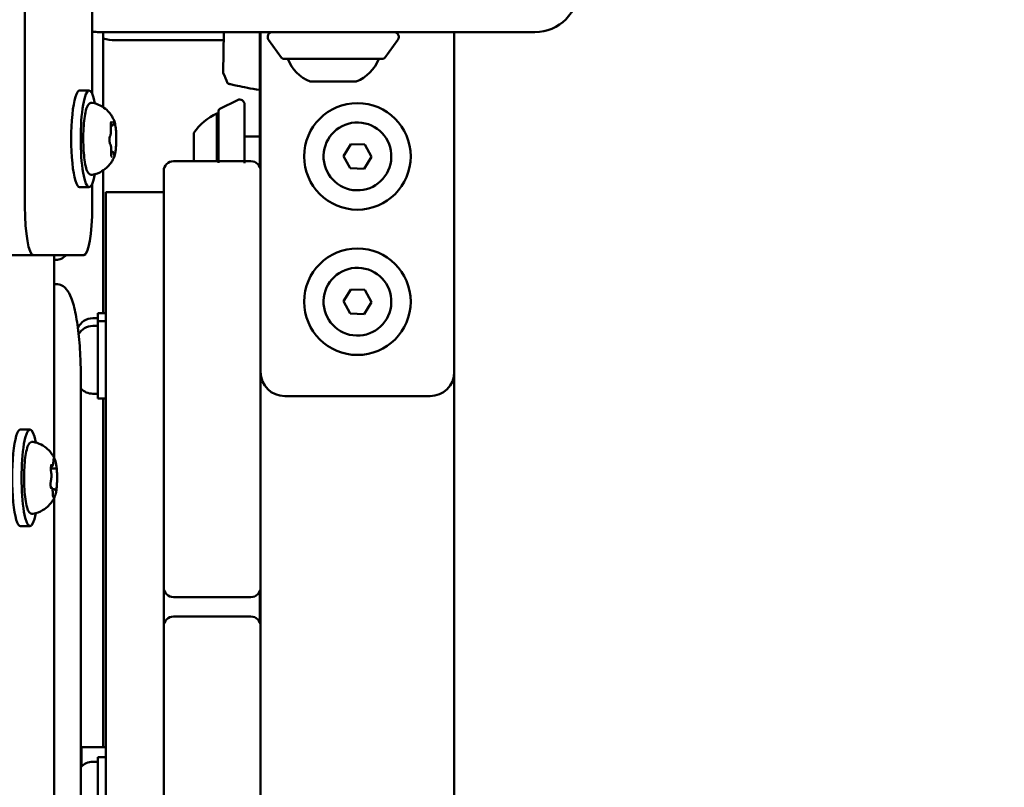
# Model space of a CAD drawing. Units: millimetres. Extents: x 24167 to 34922, y 14624 to 24090.
# Drawn here: x 26936 to 27139, y 19071 to 19230 of the extents above; entities that cross this region are included whole.
import ezdxf

# ---------------------------------------------------------------- set-up
doc = ezdxf.new("R2010")
doc.units = ezdxf.units.MM
doc.layers.add('MD_Visible', color=7, linetype='Continuous', lineweight=50)
doc.styles.get("Standard").update_dxf_attribs({"font": 'GOTHIC.TTF'})
doc.dimstyles.new('ISO-25', dxfattribs={"dimtxt": 160, "dimasz": 80, "dimexe": 1.25, "dimexo": 0.625, "dimgap": 20, "dimtad": 1, "dimdec": 0, "dimlfac": 0.1, "dimrnd": 5, "dimtxsty": 'Standard', "dimcen": 0, "dimse1": 1, "dimse2": 1, "dimclrd": 256, "dimclre": 8, "dimclrt": 256, "dimadec": 0, "dimazin": 0, "dimtfac": 1, "dimtdec": 0, "dimtmove": 0, "dimatfit": 3, "dimfxl": 1, "dimlwd": 5, "dimlwe": 5, "dimarcsym": 0})

# ---------------------------------------------------------------- blocks, each defined once
blk = doc.blocks.new('CustomObjectsInViewport8_0')
at = {"layer": 'MD_Visible'}
for p, q in [((2794.82, 3807.43), (2794.82, 3684.51)), ((2808.71, 3707.82), (2808.71, 3732.15)), ((2900.17, 3720.54), (2810.17, 3720.54)), ((2810.99, 3705.02), (2810.99, 3720.54)), ((2835.76, 3712.22), (2835.91, 3720.54)), ((2843.32, 3720.54), (2843.32, 3692.68)), ((2843.49, 3720.54), (2843.49, 3716.83)), ((2883.49, 3716.83), (2883.49, 3720.54)), ((2813.49, 3718.88), (2835.88, 3718.88)), ((2847.84, 3715.24), (2845.14, 3718.95)), ((2869.14, 3715.24), (2871.83, 3718.95)), ((2843.49, 3691.88), (2843.49, 3716.83)), ((2883.49, 3716.83), (2883.49, 3650.38)), ((2868.73, 3715.04), (2848.24, 3715.04)), ((2863.24, 3710.34), (2853.74, 3710.34)), ((2806.11, 3708.51), (2808.07, 3708.51)), ((2835.06, 3704.68), (2838.72, 3706.51)), ((2840.17, 3693.51), (2840.17, 3705.61)), ((2834.47, 3703.74), (2834.47, 3693.88)), ((2834.79, 3693.56), (2834.79, 3704.23)), ((2812.7, 3701.16), (2812.53, 3701.16)), ((2829.67, 3699.74), (2829.67, 3693.88)), ((2840.17, 3698.99), (2843.32, 3698.99)), ((2812.8, 3695.86), (2812.6, 3695.86)), ((2860.6, 3694.96), (2862.12, 3697.42)), ((2862.12, 3697.42), (2865.01, 3697.33)), ((2865.01, 3697.33), (2866.37, 3694.79)), ((2841.49, 3693.88), (2825.49, 3693.88)), ((2861.97, 3692.42), (2860.6, 3694.96)), ((2866.37, 3694.79), (2864.86, 3692.34)), ((2810.99, 3662.48), (2810.99, 3692)), ((2823.49, 3678.88), (2823.49, 3691.88)), ((2843.49, 3691.88), (2843.49, 3678.88)), ((2864.86, 3692.34), (2861.97, 3692.42)), ((2806.11, 3688.51), (2808.07, 3688.51)), ((2808.71, 3684.51), (2808.71, 3689.2)), ((2823.49, 3687.47), (2811.49, 3687.47)), ((2823.49, 3678.88), (2823.49, 3618.88)), ((2843.49, 3618.88), (2843.49, 3678.88)), ((2788.68, 3674.51), (2796.55, 3674.51)), ((2796.55, 3674.51), (2806.97, 3674.51)), ((2800.83, 3674.51), (2800.83, 3632.68)), ((2800.83, 3673.51), (2801.25, 3673.51)), ((2801.25, 3668.51), (2800.83, 3668.51)), ((2860.6, 3664.96), (2862.12, 3667.42)), ((2862.12, 3667.42), (2865.01, 3667.33)), ((2865.01, 3667.33), (2866.37, 3664.79)), ((2861.97, 3662.42), (2860.6, 3664.96)), ((2866.37, 3664.79), (2864.86, 3662.34)), ((2808.84, 3661.48), (2809.89, 3661.48)), ((2809.89, 3662.48), (2809.89, 3660.88)), ((2809.89, 3662.48), (2811.49, 3662.48)), ((2809.89, 3660.88), (2809.89, 3644.88)), ((2809.89, 3660.88), (2811.49, 3660.88)), ((2864.86, 3662.34), (2861.97, 3662.42)), ((2808.84, 3659.88), (2809.89, 3659.88)), ((2883.49, 2895.38), (2883.49, 3650.38)), ((2806.37, 3648.51), (2806.37, 3428.51)), ((2808.84, 3645.88), (2809.89, 3645.88)), ((2809.89, 3644.88), (2811.49, 3644.88)), ((2810.99, 3572.88), (2810.99, 3644.88)), ((2878.49, 3645.38), (2848.49, 3645.38)), ((2793.89, 3638.51), (2795.86, 3638.51)), ((2800.94, 3630.41), (2800.17, 3630.41)), ((2800.25, 3630.84), (2800.19, 3630.84)), ((2800.81, 3626.19), (2800.48, 3626.19)), ((2800.83, 3624.35), (2800.83, 3452.68)), ((2793.89, 3618.51), (2795.86, 3618.51)), ((2823.49, 3605.88), (2823.49, 3618.88)), ((2843.49, 3618.88), (2843.49, 3605.88)), ((2843.32, 3605.08), (2843.32, 3598.68)), ((2843.49, 3605.88), (2843.49, 3597.88)), ((2825.49, 3603.88), (2841.49, 3603.88)), ((2841.49, 3599.88), (2825.49, 3599.88)), ((2823.49, 3584.88), (2823.49, 3597.88)), ((2843.49, 3597.88), (2843.49, 3584.88)), ((2823.49, 3584.88), (2823.49, 3524.88)), ((2843.49, 3524.88), (2843.49, 3584.88)), ((2806.49, 3568.92), (2806.49, 3572.88)), ((2811.49, 3572.88), (2806.49, 3572.88)), ((2808.84, 3569.88), (2809.89, 3569.88)), ((2809.89, 3570.88), (2809.89, 3560.88)), ((2809.89, 3570.88), (2811.49, 3570.88))]:
    blk.add_line(p, q, dxfattribs=at)
for centre in [(2863.49, 3694.88), (2863.49, 3664.88)]:
    blk.add_circle(centre, 11, dxfattribs=at)
at = {"layer": 'MD_Visible', "extrusion": (0, 0, -1)}
for centre, radius, start, end in [((-2900.17, 3729.54), 9, 180, 270), ((-2810.17, 3729.54), 9, 270, 279.3045), ((-2845.95, 3719.54), 1, 323.9726, 90), ((-2871.03, 3719.54), 1, 90, 216.0274), ((-2848.24, 3715.54), 0.5, 270, 323.9726), ((-2856.6, 3717.81), 8, 290.9356, 339.7277), ((-2860.38, 3717.81), 8, 200.2723, 249.0644), ((-2868.73, 3715.54), 0.5, 216.0274, 270), ((-2839.17, 3705.62), 1, 63.4349, 180), ((-2839.49, 3692.84), 12, 35.1041, 65.2848), ((-2834.47, 3702.54), 1.2, 90, 105.3686), ((-2835.29, 3704.24), 0.5, 0, 63.4349), ((-2841.49, 3691.88), 2, 90, 180), ((-2808.84, 3658.13), 3.35, 22.828, 90), ((-2808.84, 3656.53), 3.35, 28.7427, 90), ((-2848.49, 3650.38), 5, 270, 0), ((-2878.49, 3650.38), 5, 180, 270), ((-2808.84, 3649.23), 3.35, 270, 317.3576), ((-2825.49, 3605.88), 2, 270, 0), ((-2841.49, 3597.88), 2, 90, 180), ((-2808.84, 3566.53), 3.35, 42.6424, 90)]:
    blk.add_arc(centre, radius, start, end, dxfattribs=at)
at = {"layer": 'MD_Visible'}
for centre, radius, start, end in [((2813.49, 3727.88), 9, 253.8724, 270), ((2863.49, 3694.88), 7, 88.2973, 178.2973), ((2863.49, 3694.88), 7, 178.2973, 88.2973), ((2825.49, 3691.88), 2, 90, 180), ((2863.49, 3664.88), 7, 88.2973, 178.2973), ((2863.49, 3664.88), 7, 178.2973, 88.2973), ((2841.49, 3605.88), 2, 270, 0), ((2825.49, 3597.88), 2, 90, 180)]:
    blk.add_arc(centre, radius, start, end, dxfattribs=at)
at = {"layer": 'MD_Visible', "extrusion": (0, 0, -1)}
for centre, start_param, end_param in [((2806.11, 3698.51), 0, 3.141593), ((2808.07, 3698.51), 5.530314, 10.177649), ((2796.55, 3684.51), 0, 1.570796), ((2806.97, 3684.51), 4.712389, 6.283185), ((2793.89, 3628.51), 0, 3.141593), ((2795.86, 3628.51), 5.530314, 10.177649)]:
    blk.add_ellipse(centre, major_axis=(0, -10), ratio=0.173648, start_param=start_param, end_param=end_param, dxfattribs=at)
at = {"layer": 'MD_Visible'}
for points in [[(2835.79, 3712.07), (2835.77, 3712.11), (2835.76, 3712.17), (2835.76, 3712.22)], [(2836.66, 3710.03), (2836.37, 3710.71), (2836.08, 3711.39), (2835.79, 3712.07)]]:
    blk.add_open_spline(points, degree=3, dxfattribs=at)
for points, knots in [([(2836.88, 3709.87), (2836.86, 3709.87), (2836.84, 3709.88), (2836.82, 3709.89), (2836.81, 3709.89), (2836.79, 3709.9), (2836.78, 3709.9), (2836.75, 3709.92), (2836.73, 3709.93), (2836.71, 3709.95), (2836.7, 3709.97), (2836.68, 3709.99), (2836.67, 3710.01), (2836.66, 3710.03)], [0, 0, 0, 0, 0.0668178, 0.0668178, 0.1001225, 0.1001225, 0.1173211, 0.1173211, 0.1272699, 0.1272699, 0.1332779, 0.1332779, 0.1397768, 0.1397768, 0.1397768, 0.1397768]), ([(2843.32, 3708.59), (2841.47, 3708.89), (2839.87, 3709.2), (2838.24, 3709.55), (2837.83, 3709.64), (2837.2, 3709.78), (2836.99, 3709.84), (2836.88, 3709.87)], [4.741088, 4.741088, 4.741088, 4.741088, 5.467738, 5.467738, 5.783953, 5.783953, 6.113427, 6.113427, 6.113427, 6.113427]), ([(2808.69, 3691.08), (2808.54, 3691.06), (2808.38, 3691.09), (2808.11, 3691.21), (2808.01, 3691.31), (2807.71, 3691.68), (2807.59, 3692), (2807.33, 3692.89), (2807.22, 3693.47), (2807.04, 3694.75), (2806.98, 3695.44), (2806.89, 3696.89), (2806.86, 3697.65), (2806.86, 3699.17), (2806.88, 3699.93), (2806.96, 3701.38), (2807.02, 3702.07), (2807.18, 3703.32), (2807.28, 3703.87), (2807.52, 3704.82), (2807.65, 3705.2), (2807.93, 3705.62), (2808.02, 3705.73), (2808.3, 3705.91), (2808.5, 3705.97), (2808.69, 3705.94)], [3.183759, 3.183759, 3.183759, 3.183759, 3.295206, 3.295206, 3.428173, 3.428173, 3.754407, 3.754407, 4.11512, 4.11512, 4.445655, 4.445655, 4.770723, 4.770723, 5.094607, 5.094607, 5.419461, 5.419461, 5.74901, 5.74901, 6.099175, 6.099175, 6.242461, 6.242461, 6.385746, 6.385746, 6.385746, 6.385746]), ([(2808.69, 3705.94), (2809.32, 3705.83), (2809.89, 3705.62), (2810.93, 3705.09), (2811.37, 3704.77), (2812.04, 3704.15), (2812.28, 3703.86), (2812.66, 3703.36), (2812.8, 3703.14), (2813.02, 3702.74), (2813.11, 3702.57), (2813.19, 3702.38), (2813.21, 3702.35), (2813.22, 3702.31)], [0.1025609, 0.1025609, 0.1025609, 0.1025609, 0.1598129, 0.1598129, 0.2290267, 0.2290267, 0.3000108, 0.3000108, 0.3709948, 0.3709948, 0.4419789, 0.4419789, 0.4574812, 0.4574812, 0.4574812, 0.4574812]), ([(2812.72, 3702.06), (2812.72, 3702.06), (2812.72, 3702.06), (2812.7, 3702.05), (2812.67, 3702.03), (2812.62, 3701.94), (2812.6, 3701.9), (2812.57, 3701.78), (2812.56, 3701.71), (2812.54, 3701.54), (2812.54, 3701.43), (2812.53, 3701.31), (2812.53, 3701.31), (2812.53, 3701.3)], [-0.0006567, -0.0006567, -0.0006567, -0.0006567, 0, 0, 0.0394171, 0.0394171, 0.0702393, 0.0702393, 0.1010616, 0.1010616, 0.1404787, 0.1404787, 0.1411354, 0.1411354, 0.1411354, 0.1411354]), ([(2812.61, 3701.89), (2812.61, 3701.9), (2812.61, 3701.91), (2812.61, 3701.91), (2812.61, 3701.92), (2812.61, 3701.92)], [5.8802722, 5.8802722, 5.8802722, 5.8802722, 5.9753275, 5.9753275, 6.0326327, 6.0326327, 6.0326327, 6.0326327]), ([(2812.7, 3701.16), (2812.74, 3701.16), (2812.77, 3701.17), (2812.84, 3701.19), (2812.86, 3701.21), (2812.91, 3701.25), (2812.93, 3701.28), (2812.98, 3701.34), (2813, 3701.38), (2813.03, 3701.47), (2813.04, 3701.51), (2813.07, 3701.61), (2813.08, 3701.66), (2813.09, 3701.76), (2813.1, 3701.81), (2813.1, 3701.85)], [3.069229, 3.069229, 3.069229, 3.069229, 3.1351019, 3.1351019, 3.2086937, 3.2086937, 3.3092097, 3.3092097, 3.5042535, 3.5042535, 3.7014297, 3.7014297, 3.8986059, 3.8986059, 4.0551099, 4.0551099, 4.0551099, 4.0551099]), ([(2813.1, 3701.85), (2813.11, 3701.9), (2813.11, 3701.95), (2813.13, 3702.02), (2813.14, 3702.06), (2813.15, 3702.11), (2813.16, 3702.13), (2813.16, 3702.14), (2813.16, 3702.14), (2813.16, 3702.14)], [5.3696681, 5.3696681, 5.3696681, 5.3696681, 5.5668443, 5.5668443, 5.7640205, 5.7640205, 5.9611966, 5.9611966, 6.0326327, 6.0326327, 6.0326327, 6.0326327]), ([(2813.39, 3701.66), (2813.39, 3701.67), (2813.39, 3701.67), (2813.38, 3701.78), (2813.36, 3701.88), (2813.32, 3702.03), (2813.3, 3702.09), (2813.27, 3702.18), (2813.26, 3702.21), (2813.22, 3702.26), (2813.21, 3702.27), (2813.18, 3702.25), (2813.18, 3702.25), (2813.18, 3702.25)], [-0.0006567, -0.0006567, -0.0006567, -0.0006567, 0, 0, 0.0394171, 0.0394171, 0.0702393, 0.0702393, 0.1010616, 0.1010616, 0.1404787, 0.1404787, 0.1411354, 0.1411354, 0.1411354, 0.1411354]), ([(2813.67, 3699.19), (2813.66, 3699.46), (2813.65, 3699.72), (2813.62, 3700.22), (2813.6, 3700.46), (2813.54, 3700.92), (2813.51, 3701.13), (2813.45, 3701.53), (2813.41, 3701.71), (2813.32, 3702.04), (2813.28, 3702.18), (2813.22, 3702.31)], [4.811744, 4.811744, 4.811744, 4.811744, 5.014536, 5.014536, 5.217328, 5.217328, 5.42012, 5.42012, 5.622912, 5.622912, 5.825704, 5.825704, 5.825704, 5.825704]), ([(2812.37, 3699.06), (2812.4, 3699.09), (2812.41, 3699.12), (2812.46, 3699.23), (2812.48, 3699.31), (2812.52, 3699.5), (2812.53, 3699.61), (2812.55, 3699.84), (2812.56, 3699.96), (2812.57, 3700.21), (2812.57, 3700.33), (2812.56, 3700.54), (2812.55, 3700.64), (2812.55, 3700.73)], [3.292037, 3.292037, 3.292037, 3.292037, 3.427052, 3.427052, 3.792459, 3.792459, 4.157866, 4.157866, 4.49983, 4.49983, 4.833272, 4.833272, 5.102307, 5.102307, 5.102307, 5.102307]), ([(2812.55, 3700.73), (2812.54, 3700.77), (2812.54, 3700.82), (2812.53, 3700.92), (2812.53, 3700.98), (2812.53, 3701.08), (2812.53, 3701.13), (2812.53, 3701.24), (2812.53, 3701.29), (2812.54, 3701.4), (2812.54, 3701.45), (2812.54, 3701.49)], [4.3224705, 4.3224705, 4.3224705, 4.3224705, 4.4979128, 4.4979128, 4.6733551, 4.6733551, 4.8487973, 4.8487973, 5.0242396, 5.0242396, 5.1996819, 5.1996819, 5.1996819, 5.1996819]), ([(2812.33, 3698.91), (2812.33, 3698.91), (2812.33, 3698.9), (2812.32, 3698.78), (2812.3, 3698.66), (2812.29, 3698.43), (2812.28, 3698.32), (2812.29, 3698.12), (2812.29, 3698.02), (2812.31, 3697.79), (2812.33, 3697.67), (2812.34, 3697.56), (2812.34, 3697.56), (2812.34, 3697.56)], [-0.0006567, -0.0006567, -0.0006567, -0.0006567, 0, 0, 0.0394171, 0.0394171, 0.0702393, 0.0702393, 0.1010616, 0.1010616, 0.1404787, 0.1404787, 0.1411354, 0.1411354, 0.1411354, 0.1411354]), ([(2812.31, 3698.7), (2812.31, 3698.74), (2812.32, 3698.79), (2812.33, 3698.87), (2812.33, 3698.91), (2812.35, 3698.97), (2812.35, 3699), (2812.36, 3699.04), (2812.37, 3699.06), (2812.37, 3699.07), (2812.37, 3699.07), (2812.37, 3699.07)], [5.263606, 5.263606, 5.263606, 5.263606, 5.4407858, 5.4407858, 5.6179656, 5.6179656, 5.7951454, 5.7951454, 5.9723252, 5.9723252, 6.0326327, 6.0326327, 6.0326327, 6.0326327]), ([(2812.37, 3697.5), (2812.37, 3697.5), (2812.37, 3697.5), (2812.37, 3697.51), (2812.36, 3697.52), (2812.35, 3697.56), (2812.35, 3697.59), (2812.33, 3697.66), (2812.33, 3697.7), (2812.32, 3697.75), (2812.32, 3697.76), (2812.32, 3697.77)], [3.5368726, 3.5368726, 3.5368726, 3.5368726, 3.6126787, 3.6126787, 3.7686312, 3.7686312, 3.9503091, 3.9503091, 4.131987, 4.131987, 4.1836625, 4.1836625, 4.1836625, 4.1836625]), ([(2812.61, 3695.95), (2812.61, 3696.06), (2812.62, 3696.19), (2812.62, 3696.43), (2812.61, 3696.55), (2812.6, 3696.78), (2812.59, 3696.89), (2812.56, 3697.09), (2812.54, 3697.19), (2812.49, 3697.35), (2812.48, 3697.42), (2812.38, 3697.51), (2812.37, 3697.52), (2812.36, 3697.52)], [4.322471, 4.322471, 4.322471, 4.322471, 4.658731, 4.658731, 4.991568, 4.991568, 5.328705, 5.328705, 5.686555, 5.686555, 6.051962, 6.051962, 6.072509, 6.072509, 6.072509, 6.072509]), ([(2813.22, 3694.71), (2813.28, 3694.86), (2813.34, 3695.03), (2813.43, 3695.41), (2813.47, 3695.62), (2813.54, 3696.1), (2813.57, 3696.36), (2813.63, 3696.9), (2813.65, 3697.19), (2813.67, 3697.79), (2813.68, 3698.09), (2813.68, 3698.4)], [3.454346, 3.454346, 3.454346, 3.454346, 3.685802, 3.685802, 3.917257, 3.917257, 4.148713, 4.148713, 4.380168, 4.380168, 4.611623, 4.611623, 4.611623, 4.611623]), ([(2813.67, 3698.11), (2813.67, 3698.12), (2813.67, 3698.12), (2813.68, 3698.24), (2813.68, 3698.36), (2813.68, 3698.6), (2813.68, 3698.7), (2813.68, 3698.9), (2813.68, 3699.01), (2813.67, 3699.23), (2813.67, 3699.35), (2813.65, 3699.46), (2813.65, 3699.46), (2813.65, 3699.46)], [-0.0006567, -0.0006567, -0.0006567, -0.0006567, 0, 0, 0.0394171, 0.0394171, 0.0702393, 0.0702393, 0.1010616, 0.1010616, 0.1404787, 0.1404787, 0.1411354, 0.1411354, 0.1411354, 0.1411354]), ([(2812.62, 3695.17), (2812.62, 3695.21), (2812.61, 3695.26), (2812.61, 3695.36), (2812.6, 3695.41), (2812.6, 3695.51), (2812.6, 3695.57), (2812.6, 3695.68), (2812.6, 3695.73), (2812.6, 3695.84), (2812.6, 3695.89), (2812.61, 3695.95)], [4.1967687, 4.1967687, 4.1967687, 4.1967687, 4.3778765, 4.3778765, 4.5589842, 4.5589842, 4.740092, 4.740092, 4.9211997, 4.9211997, 5.1023074, 5.1023074, 5.1023074, 5.1023074]), ([(2813.19, 3695.3), (2813.18, 3695.35), (2813.17, 3695.39), (2813.15, 3695.48), (2813.14, 3695.52), (2813.12, 3695.59), (2813.1, 3695.63), (2813.07, 3695.7), (2813.05, 3695.73), (2812.99, 3695.79), (2812.98, 3695.8), (2812.92, 3695.83), (2812.88, 3695.85), (2812.83, 3695.86), (2812.81, 3695.86), (2812.8, 3695.86)], [5.3696681, 5.3696681, 5.3696681, 5.3696681, 5.5378988, 5.5378988, 5.7061295, 5.7061295, 5.8743602, 5.8743602, 6.0425909, 6.0425909, 6.1017716, 6.1017716, 6.188494, 6.188494, 6.2108216, 6.2108216, 6.2108216, 6.2108216]), ([(2813.28, 3694.96), (2813.28, 3694.96), (2813.28, 3694.96), (2813.3, 3694.97), (2813.32, 3695), (2813.35, 3695.08), (2813.36, 3695.12), (2813.39, 3695.24), (2813.4, 3695.31), (2813.44, 3695.48), (2813.46, 3695.59), (2813.47, 3695.71), (2813.47, 3695.72), (2813.47, 3695.72)], [-0.0006567, -0.0006567, -0.0006567, -0.0006567, 0, 0, 0.0394171, 0.0394171, 0.0702393, 0.0702393, 0.1010616, 0.1010616, 0.1404787, 0.1404787, 0.1411354, 0.1411354, 0.1411354, 0.1411354]), ([(2813.22, 3694.71), (2813.16, 3694.56), (2813.08, 3694.4), (2812.88, 3694.02), (2812.76, 3693.81), (2812.42, 3693.33), (2812.21, 3693.06), (2811.61, 3692.46), (2811.22, 3692.13), (2810.15, 3691.5), (2809.47, 3691.22), (2808.69, 3691.08)], [2.8288388, 2.8288388, 2.8288388, 2.8288388, 2.8998229, 2.8998229, 2.970807, 2.970807, 3.0417911, 3.0417911, 3.1127751, 3.1127751, 3.1837592, 3.1837592, 3.1837592, 3.1837592]), ([(2812.6, 3695.36), (2812.6, 3695.36), (2812.6, 3695.35), (2812.62, 3695.24), (2812.63, 3695.14), (2812.65, 3694.99), (2812.66, 3694.94), (2812.69, 3694.85), (2812.71, 3694.81), (2812.76, 3694.76), (2812.79, 3694.76), (2812.81, 3694.77), (2812.81, 3694.77), (2812.81, 3694.77)], [-0.0006567, -0.0006567, -0.0006567, -0.0006567, 0, 0, 0.0394171, 0.0394171, 0.0702393, 0.0702393, 0.1010616, 0.1010616, 0.1404787, 0.1404787, 0.1411354, 0.1411354, 0.1411354, 0.1411354]), ([(2812.68, 3694.88), (2812.68, 3694.88), (2812.68, 3694.88), (2812.68, 3694.89), (2812.68, 3694.89), (2812.68, 3694.9)], [3.5368726, 3.5368726, 3.5368726, 3.5368726, 3.6069161, 3.6069161, 3.6764607, 3.6764607, 3.6764607, 3.6764607]), ([(2813.23, 3695.11), (2813.23, 3695.11), (2813.23, 3695.11), (2813.22, 3695.12), (2813.22, 3695.14), (2813.21, 3695.18), (2813.2, 3695.21), (2813.19, 3695.26), (2813.19, 3695.28), (2813.19, 3695.3)], [3.5368726, 3.5368726, 3.5368726, 3.5368726, 3.627034, 3.627034, 3.7894091, 3.7894091, 3.9576398, 3.9576398, 4.0551099, 4.0551099, 4.0551099, 4.0551099]), ([(2811.49, 3584.06), (2811.49, 3587.77), (2811.49, 3594.55), (2811.49, 3601.66), (2811.49, 3607.91), (2811.49, 3612.28), (2811.49, 3617.08), (2811.49, 3620.46), (2811.49, 3624.21), (2811.49, 3626.87), (2811.49, 3629.87), (2811.49, 3632.05), (2811.49, 3634.56), (2811.49, 3636.44), (2811.49, 3638.65), (2811.49, 3640.34), (2811.49, 3642.39), (2811.49, 3643.97), (2811.49, 3645.9), (2811.49, 3647.41), (2811.49, 3649.6), (2811.49, 3651.7), (2811.49, 3654.7), (2811.49, 3657.18), (2811.49, 3660.06), (2811.49, 3662.18), (2811.49, 3664.37), (2811.49, 3665.72), (2811.49, 3666.99), (2811.49, 3667.79), (2811.49, 3668.94), (2811.49, 3670), (2811.49, 3671.45), (2811.49, 3672.6), (2811.49, 3673.85), (2811.49, 3674.71), (2811.49, 3675.54), (2811.49, 3676.02), (2811.49, 3676.45), (2811.49, 3676.7), (2811.49, 3677), (2811.49, 3677.22), (2811.49, 3677.48), (2811.49, 3677.67), (2811.49, 3677.91), (2811.49, 3678.09), (2811.49, 3678.31), (2811.49, 3678.49), (2811.49, 3678.7), (2811.49, 3678.88), (2811.49, 3679.1), (2811.49, 3679.28), (2811.49, 3679.54), (2811.49, 3679.8), (2811.49, 3680.15), (2811.49, 3680.39), (2811.49, 3680.63), (2811.49, 3680.77), (2811.49, 3680.99), (2811.49, 3681.19), (2811.49, 3681.46), (2811.49, 3681.66), (2811.49, 3681.89), (2811.49, 3682.03), (2811.49, 3682.18), (2811.49, 3682.27), (2811.49, 3682.35), (2811.49, 3682.4), (2811.49, 3682.44), (2811.49, 3682.47), (2811.49, 3682.49), (2811.49, 3682.52), (2811.49, 3682.57), (2811.49, 3682.64), (2811.49, 3682.76), (2811.49, 3682.89), (2811.49, 3683.08), (2811.49, 3683.24), (2811.49, 3683.41), (2811.49, 3683.54), (2811.49, 3683.71), (2811.49, 3683.86), (2811.49, 3684.05), (2811.49, 3684.21), (2811.49, 3684.46), (2811.49, 3684.73), (2811.49, 3685.09), (2811.49, 3685.36), (2811.49, 3685.63), (2811.49, 3685.81), (2811.49, 3686.06), (2811.49, 3686.3), (2811.49, 3686.59), (2811.49, 3686.78), (2811.49, 3686.95), (2811.49, 3687.05), (2811.49, 3687.19), (2811.49, 3687.29), (2811.49, 3687.4), (2811.49, 3687.45), (2811.49, 3687.47), (2811.49, 3687.47), (2811.49, 3687.47)], [1, 1, 1, 1, 1.078125, 1.15625, 1.195312, 1.273438, 1.3125, 1.390625, 1.429688, 1.507812, 1.546875, 1.625, 1.664062, 1.742188, 1.78125, 1.859375, 1.898438, 1.976562, 2.015625, 2.09375, 2.132812, 2.25, 2.328125, 2.484375, 2.5625, 2.71875, 2.796875, 2.914062, 2.953125, 3.03125, 3.070312, 3.1875, 3.265625, 3.421875, 3.5, 3.65625, 3.734375, 3.851562, 3.890625, 3.96875, 4.007812, 4.085938, 4.125, 4.203125, 4.242188, 4.320312, 4.359375, 4.4375, 4.476562, 4.554688, 4.59375, 4.671875, 4.710938, 4.828125, 4.90625, 5.023438, 5.0625, 5.140625, 5.179688, 5.296875, 5.375, 5.53125, 5.609375, 5.765625, 5.84375, 6, 6.078125, 6.234375, 6.3125, 6.46875, 6.546875, 6.703125, 6.78125, 6.9375, 7.015625, 7.171875, 7.25, 7.367188, 7.40625, 7.484375, 7.523438, 7.601562, 7.640625, 7.71875, 7.757812, 7.875, 7.953125, 8.070312, 8.109375, 8.1875, 8.226562, 8.34375, 8.421875, 8.539062, 8.578125, 8.65625, 8.695312, 8.8125, 8.890625, 9.007812, 9.046875, 9.110319, 9.110319, 9.110319, 9.110319]), ([(2803.34, 3674.51), (2803.26, 3674.42), (2803.18, 3674.34), (2802.88, 3674.07), (2802.63, 3673.89), (2802.01, 3673.6), (2801.63, 3673.51), (2801.25, 3673.51)], [2.9493733, 2.9493733, 2.9493733, 2.9493733, 2.984513, 2.984513, 3.0630528, 3.0630528, 3.1415927, 3.1415927, 3.1415927, 3.1415927]), ([(2801.25, 3668.51), (2801.68, 3668.51), (2802.09, 3668.4), (2802.83, 3668.02), (2803.12, 3667.76), (2803.84, 3666.94), (2804.12, 3666.35), (2804.75, 3664.73), (2805.05, 3663.6), (2805.56, 3660.92), (2805.78, 3659.38), (2806.12, 3656.02), (2806.24, 3654.19), (2806.35, 3651.06), (2806.37, 3649.79), (2806.37, 3648.51)], [3.141593, 3.141593, 3.141593, 3.141593, 3.228843, 3.228843, 3.336657, 3.336657, 3.561283, 3.561283, 3.875443, 3.875443, 4.189602, 4.189602, 4.503761, 4.503761, 4.712389, 4.712389, 4.712389, 4.712389]), ([(2796.47, 3621.08), (2796.32, 3621.06), (2796.16, 3621.09), (2795.89, 3621.21), (2795.79, 3621.31), (2795.49, 3621.68), (2795.37, 3622), (2795.11, 3622.89), (2795, 3623.47), (2794.82, 3624.75), (2794.76, 3625.44), (2794.67, 3626.89), (2794.65, 3627.65), (2794.64, 3629.17), (2794.66, 3629.93), (2794.74, 3631.38), (2794.8, 3632.07), (2794.96, 3633.32), (2795.06, 3633.87), (2795.3, 3634.82), (2795.43, 3635.2), (2795.71, 3635.62), (2795.8, 3635.73), (2796.08, 3635.91), (2796.28, 3635.97), (2796.47, 3635.94)], [3.527627, 3.527627, 3.527627, 3.527627, 3.639074, 3.639074, 3.772041, 3.772041, 4.098275, 4.098275, 4.458988, 4.458988, 4.789522, 4.789522, 5.11459, 5.11459, 5.438475, 5.438475, 5.763329, 5.763329, 6.092877, 6.092877, 6.443043, 6.443043, 6.586328, 6.586328, 6.729614, 6.729614, 6.729614, 6.729614]), ([(2796.47, 3635.94), (2797.1, 3635.83), (2797.67, 3635.62), (2798.71, 3635.09), (2799.15, 3634.77), (2799.82, 3634.15), (2800.06, 3633.86), (2800.44, 3633.36), (2800.58, 3633.14), (2800.8, 3632.74), (2800.89, 3632.57), (2800.97, 3632.38), (2800.99, 3632.35), (2801, 3632.31)], [0.4464283, 0.4464283, 0.4464283, 0.4464283, 0.5036803, 0.5036803, 0.5728941, 0.5728941, 0.6438782, 0.6438782, 0.7148623, 0.7148623, 0.7858463, 0.7858463, 0.8013486, 0.8013486, 0.8013486, 0.8013486]), ([(2800.68, 3631.87), (2800.68, 3631.95), (2800.69, 3632.03), (2800.7, 3632.16), (2800.71, 3632.23), (2800.73, 3632.33), (2800.74, 3632.38), (2800.75, 3632.43), (2800.76, 3632.44), (2800.76, 3632.44)], [5.369668, 5.369668, 5.369668, 5.369668, 5.635618, 5.635618, 5.901567, 5.901567, 6.167517, 6.167517, 6.3765, 6.3765, 6.3765, 6.3765]), ([(2800.97, 3632.25), (2800.97, 3632.25), (2800.97, 3632.25), (2800.95, 3632.33), (2800.92, 3632.39), (2800.87, 3632.48), (2800.85, 3632.5), (2800.82, 3632.52), (2800.8, 3632.52), (2800.77, 3632.49), (2800.76, 3632.45), (2800.73, 3632.4), (2800.73, 3632.39), (2800.73, 3632.39)], [-0.0006567, -0.0006567, -0.0006567, -0.0006567, 0, 0, 0.0394171, 0.0394171, 0.0702393, 0.0702393, 0.1010616, 0.1010616, 0.1404787, 0.1404787, 0.1411354, 0.1411354, 0.1411354, 0.1411354]), ([(2800.31, 3631.32), (2800.31, 3631.32), (2800.31, 3631.32), (2800.29, 3631.26), (2800.26, 3631.19), (2800.22, 3631.04), (2800.21, 3630.97), (2800.19, 3630.8), (2800.18, 3630.71), (2800.17, 3630.49), (2800.17, 3630.36), (2800.17, 3630.23), (2800.17, 3630.23), (2800.17, 3630.23)], [-0.0006567, -0.0006567, -0.0006567, -0.0006567, 0, 0, 0.0394171, 0.0394171, 0.0702393, 0.0702393, 0.1010616, 0.1010616, 0.1404787, 0.1404787, 0.1411354, 0.1411354, 0.1411354, 0.1411354]), ([(2800.22, 3629.74), (2800.22, 3629.77), (2800.21, 3629.81), (2800.2, 3629.89), (2800.19, 3629.93), (2800.19, 3630.02), (2800.18, 3630.07), (2800.18, 3630.16), (2800.18, 3630.22), (2800.17, 3630.32), (2800.17, 3630.37), (2800.17, 3630.42)], [4.3224705, 4.3224705, 4.3224705, 4.3224705, 4.4933522, 4.4933522, 4.6642339, 4.6642339, 4.8351156, 4.8351156, 5.0059973, 5.0059973, 5.176879, 5.176879, 5.176879, 5.176879]), ([(2800.24, 3631.1), (2800.24, 3631.12), (2800.25, 3631.13), (2800.25, 3631.15), (2800.26, 3631.16), (2800.26, 3631.16), (2800.26, 3631.16), (2800.26, 3631.16)], [6.105971, 6.105971, 6.105971, 6.105971, 6.2246601, 6.2246601, 6.3433492, 6.3433492, 6.3765001, 6.3765001, 6.3765001, 6.3765001]), ([(2800.25, 3630.84), (2800.29, 3630.84), (2800.33, 3630.84), (2800.39, 3630.87), (2800.42, 3630.88), (2800.47, 3630.92), (2800.49, 3630.95), (2800.53, 3631.01), (2800.55, 3631.05), (2800.59, 3631.15), (2800.6, 3631.21), (2800.63, 3631.35), (2800.64, 3631.43), (2800.66, 3631.59), (2800.67, 3631.68), (2800.68, 3631.8), (2800.68, 3631.84), (2800.68, 3631.87)], [2.725362, 2.725362, 2.725362, 2.725362, 2.791234, 2.791234, 2.864826, 2.864826, 2.965342, 2.965342, 3.160386, 3.160386, 3.426336, 3.426336, 3.692285, 3.692285, 3.958235, 3.958235, 4.05511, 4.05511, 4.05511, 4.05511]), ([(2800.94, 3630.41), (2800.97, 3630.41), (2801, 3630.42), (2801.05, 3630.43), (2801.08, 3630.45), (2801.12, 3630.47), (2801.13, 3630.48), (2801.16, 3630.51), (2801.17, 3630.52), (2801.19, 3630.55), (2801.2, 3630.56), (2801.2, 3630.57)], [2.7253615, 2.7253615, 2.7253615, 2.7253615, 2.7818717, 2.7818717, 2.8383818, 2.8383818, 2.894892, 2.894892, 2.9514022, 2.9514022, 3.0079123, 3.0079123, 3.0079123, 3.0079123]), ([(2801.38, 3630.43), (2801.36, 3630.59), (2801.34, 3630.75), (2801.31, 3631.04), (2801.28, 3631.19), (2801.24, 3631.45), (2801.21, 3631.58), (2801.16, 3631.82), (2801.13, 3631.93), (2801.07, 3632.13), (2801.04, 3632.23), (2801, 3632.31)], [4.7986531, 4.7986531, 4.7986531, 4.7986531, 4.9352898, 4.9352898, 5.0719265, 5.0719265, 5.2085632, 5.2085632, 5.3451999, 5.3451999, 5.4818367, 5.4818367, 5.4818367, 5.4818367]), ([(2801.44, 3629.44), (2801.44, 3629.44), (2801.44, 3629.45), (2801.44, 3629.58), (2801.43, 3629.71), (2801.42, 3629.94), (2801.41, 3630.04), (2801.39, 3630.23), (2801.39, 3630.32), (2801.37, 3630.51), (2801.36, 3630.6), (2801.34, 3630.68), (2801.34, 3630.68), (2801.34, 3630.68)], [-0.0006567, -0.0006567, -0.0006567, -0.0006567, 0, 0, 0.0394171, 0.0394171, 0.0702393, 0.0702393, 0.1010616, 0.1010616, 0.1404787, 0.1404787, 0.1411354, 0.1411354, 0.1411354, 0.1411354]), ([(2800.18, 3627.97), (2800.21, 3628.06), (2800.23, 3628.15), (2800.26, 3628.37), (2800.27, 3628.49), (2800.28, 3628.73), (2800.28, 3628.85), (2800.28, 3629.09), (2800.28, 3629.21), (2800.26, 3629.44), (2800.25, 3629.55), (2800.23, 3629.68), (2800.23, 3629.71), (2800.22, 3629.74)], [3.275273, 3.275273, 3.275273, 3.275273, 3.64068, 3.64068, 3.994904, 3.994904, 4.330788, 4.330788, 4.663652, 4.663652, 5.001247, 5.001247, 5.102307, 5.102307, 5.102307, 5.102307]), ([(2801.36, 3626.43), (2801.38, 3626.63), (2801.4, 3626.84), (2801.43, 3627.27), (2801.44, 3627.49), (2801.46, 3627.94), (2801.46, 3628.17), (2801.46, 3628.63), (2801.46, 3628.87), (2801.45, 3629.32), (2801.44, 3629.55), (2801.43, 3629.77)], [3.7480016, 3.7480016, 3.7480016, 3.7480016, 3.9217796, 3.9217796, 4.0955576, 4.0955576, 4.2693355, 4.2693355, 4.4431135, 4.4431135, 4.6168915, 4.6168915, 4.6168915, 4.6168915]), ([(2800.12, 3627.58), (2800.12, 3627.58), (2800.12, 3627.58), (2800.12, 3627.44), (2800.11, 3627.31), (2800.11, 3627.08), (2800.12, 3626.98), (2800.13, 3626.79), (2800.14, 3626.7), (2800.18, 3626.52), (2800.2, 3626.42), (2800.22, 3626.35), (2800.22, 3626.34), (2800.22, 3626.34)], [-0.0006567, -0.0006567, -0.0006567, -0.0006567, 0, 0, 0.0394171, 0.0394171, 0.0702393, 0.0702393, 0.1010616, 0.1010616, 0.1404787, 0.1404787, 0.1411354, 0.1411354, 0.1411354, 0.1411354]), ([(2800.12, 3627.38), (2800.12, 3627.43), (2800.12, 3627.48), (2800.13, 3627.58), (2800.13, 3627.62), (2800.14, 3627.71), (2800.14, 3627.75), (2800.16, 3627.83), (2800.16, 3627.87), (2800.17, 3627.93), (2800.18, 3627.95), (2800.18, 3627.97)], [5.2920703, 5.2920703, 5.2920703, 5.2920703, 5.4635572, 5.4635572, 5.6350442, 5.6350442, 5.8065311, 5.8065311, 5.978018, 5.978018, 6.149505, 6.149505, 6.149505, 6.149505]), ([(2800.56, 3625.34), (2800.56, 3625.45), (2800.56, 3625.57), (2800.54, 3625.78), (2800.53, 3625.88), (2800.51, 3626.07), (2800.49, 3626.15), (2800.46, 3626.3), (2800.44, 3626.37), (2800.38, 3626.46), (2800.36, 3626.5), (2800.29, 3626.56), (2800.25, 3626.59), (2800.19, 3626.61), (2800.17, 3626.61), (2800.16, 3626.61)], [4.322471, 4.322471, 4.322471, 4.322471, 4.631367, 4.631367, 4.940264, 4.940264, 5.249161, 5.249161, 5.558057, 5.558057, 5.712506, 5.712506, 5.821637, 5.821637, 5.847438, 5.847438, 5.847438, 5.847438]), ([(2800.2, 3626.45), (2800.2, 3626.45), (2800.2, 3626.45), (2800.19, 3626.46), (2800.19, 3626.47), (2800.18, 3626.51), (2800.17, 3626.53), (2800.17, 3626.56), (2800.17, 3626.56), (2800.17, 3626.56)], [3.8807401, 3.8807401, 3.8807401, 3.8807401, 3.9709014, 3.9709014, 4.1140766, 4.1140766, 4.2572518, 4.2572518, 4.2736996, 4.2736996, 4.2736996, 4.2736996]), ([(2801.25, 3625.7), (2801.25, 3625.71), (2801.25, 3625.71), (2801.27, 3625.76), (2801.28, 3625.83), (2801.31, 3625.98), (2801.32, 3626.05), (2801.34, 3626.22), (2801.35, 3626.31), (2801.37, 3626.53), (2801.38, 3626.66), (2801.39, 3626.79), (2801.39, 3626.79), (2801.39, 3626.8)], [-0.0006567, -0.0006567, -0.0006567, -0.0006567, 0, 0, 0.0394171, 0.0394171, 0.0702393, 0.0702393, 0.1010616, 0.1010616, 0.1404787, 0.1404787, 0.1411354, 0.1411354, 0.1411354, 0.1411354]), ([(2801, 3624.71), (2800.94, 3624.56), (2800.86, 3624.4), (2800.66, 3624.02), (2800.54, 3623.81), (2800.2, 3623.33), (2799.99, 3623.06), (2799.39, 3622.46), (2799, 3622.13), (2797.93, 3621.5), (2797.25, 3621.22), (2796.47, 3621.08)], [3.1727063, 3.1727063, 3.1727063, 3.1727063, 3.2436903, 3.2436903, 3.3146744, 3.3146744, 3.3856585, 3.3856585, 3.4566426, 3.4566426, 3.5276266, 3.5276266, 3.5276266, 3.5276266]), ([(2800.64, 3624.58), (2800.64, 3624.58), (2800.64, 3624.58), (2800.64, 3624.6), (2800.63, 3624.61), (2800.62, 3624.66), (2800.61, 3624.7), (2800.59, 3624.8), (2800.58, 3624.86), (2800.57, 3625.01), (2800.57, 3625.09), (2800.56, 3625.23), (2800.56, 3625.29), (2800.56, 3625.34)], [3.88074, 3.88074, 3.88074, 3.88074, 3.970901, 3.970901, 4.133277, 4.133277, 4.357603, 4.357603, 4.629533, 4.629533, 4.925051, 4.925051, 5.102307, 5.102307, 5.102307, 5.102307]), ([(2800.59, 3624.77), (2800.59, 3624.77), (2800.59, 3624.77), (2800.61, 3624.69), (2800.62, 3624.63), (2800.65, 3624.55), (2800.67, 3624.52), (2800.71, 3624.5), (2800.73, 3624.5), (2800.77, 3624.53), (2800.8, 3624.57), (2800.82, 3624.63), (2800.82, 3624.63), (2800.82, 3624.63)], [-0.0006567, -0.0006567, -0.0006567, -0.0006567, 0, 0, 0.0394171, 0.0394171, 0.0702393, 0.0702393, 0.1010616, 0.1010616, 0.1404787, 0.1404787, 0.1411354, 0.1411354, 0.1411354, 0.1411354]), ([(2801.14, 3625.89), (2801.13, 3625.91), (2801.12, 3625.93), (2801.1, 3625.97), (2801.09, 3625.99), (2801.07, 3626.03), (2801.06, 3626.06), (2801.02, 3626.1), (2800.99, 3626.13), (2800.92, 3626.17), (2800.88, 3626.18), (2800.83, 3626.19), (2800.82, 3626.19), (2800.81, 3626.19)], [5.3696681, 5.3696681, 5.3696681, 5.3696681, 5.4691253, 5.4691253, 5.5685825, 5.5685825, 5.6680397, 5.6680397, 5.767497, 5.767497, 5.8507177, 5.8507177, 5.8669542, 5.8669542, 5.8669542, 5.8669542]), ([(2801, 3624.71), (2801.03, 3624.77), (2801.05, 3624.84), (2801.1, 3624.98), (2801.12, 3625.05), (2801.16, 3625.21), (2801.18, 3625.29), (2801.22, 3625.46), (2801.24, 3625.55), (2801.27, 3625.74), (2801.28, 3625.84), (2801.3, 3625.94)], [3.110479, 3.110479, 3.110479, 3.110479, 3.2082189, 3.2082189, 3.3059587, 3.3059587, 3.4036986, 3.4036986, 3.5014384, 3.5014384, 3.5991783, 3.5991783, 3.5991783, 3.5991783]), ([(2801.15, 3625.86), (2801.15, 3625.86), (2801.15, 3625.86), (2801.14, 3625.87), (2801.14, 3625.88), (2801.14, 3625.89)], [3.8807401, 3.8807401, 3.8807401, 3.8807401, 3.9577398, 3.9577398, 4.0551099, 4.0551099, 4.0551099, 4.0551099]), ([(2823.49, 3597.88), (2823.49, 3599.63), (2823.49, 3602.38), (2823.49, 3604.91), (2823.49, 3605.88)], [1.1092518, 1.1092518, 1.1092518, 1.1092518, 1.15625, 1.18742174, 1.18742174, 1.18742174, 1.18742174]), ([(2811.49, 3511.92), (2811.49, 3511.92), (2811.49, 3511.92), (2811.49, 3511.92), (2811.49, 3511.94), (2811.49, 3511.96), (2811.49, 3512), (2811.49, 3512.03), (2811.49, 3512.1), (2811.49, 3512.17), (2811.49, 3512.3), (2811.49, 3512.44), (2811.49, 3512.64), (2811.49, 3512.81), (2811.49, 3513.05), (2811.49, 3513.25), (2811.49, 3513.52), (2811.49, 3513.75), (2811.49, 3514.05), (2811.49, 3514.3), (2811.49, 3514.64), (2811.49, 3514.91), (2811.49, 3515.27), (2811.49, 3515.57), (2811.49, 3515.95), (2811.49, 3516.27), (2811.49, 3516.68), (2811.49, 3517.02), (2811.49, 3517.45), (2811.49, 3517.81), (2811.49, 3518.27), (2811.49, 3518.65), (2811.49, 3519.09), (2811.49, 3519.38), (2811.49, 3519.69), (2811.49, 3519.89), (2811.49, 3520.15), (2811.49, 3520.35), (2811.49, 3520.61), (2811.49, 3520.82), (2811.49, 3521.14), (2811.49, 3521.46), (2811.49, 3521.96), (2811.49, 3522.41), (2811.49, 3523.01), (2811.49, 3523.5), (2811.49, 3524.15), (2811.49, 3524.69), (2811.49, 3525.33), (2811.49, 3525.78), (2811.49, 3526.26), (2811.49, 3526.59), (2811.49, 3527.11), (2811.49, 3527.66), (2811.49, 3528.48), (2811.49, 3529.17), (2811.49, 3529.94), (2811.49, 3530.48), (2811.49, 3531.22), (2811.49, 3531.84), (2811.49, 3532.67), (2811.49, 3533.37), (2811.49, 3534.29), (2811.49, 3535.06), (2811.49, 3536.06), (2811.49, 3536.9), (2811.49, 3538.19), (2811.49, 3539.53), (2811.49, 3541.61), (2811.49, 3543.5), (2811.49, 3545.89), (2811.49, 3547.8), (2811.49, 3550.16), (2811.49, 3552.02), (2811.49, 3554.29), (2811.49, 3556.06), (2811.49, 3558.21), (2811.49, 3559.88), (2811.49, 3561.91), (2811.49, 3563.5), (2811.49, 3565.44), (2811.49, 3566.97), (2811.49, 3568.67), (2811.49, 3569.8), (2811.49, 3570.93), (2811.49, 3571.69), (2811.49, 3572.64), (2811.49, 3573.41), (2811.49, 3574.38), (2811.49, 3575.17), (2811.49, 3576.15), (2811.49, 3576.94), (2811.49, 3577.93), (2811.49, 3578.7), (2811.49, 3579.64), (2811.49, 3580.37), (2811.49, 3581.23), (2811.49, 3581.87), (2811.49, 3582.73), (2811.49, 3583.68), (2811.49, 3584.06), (2811.49, 3584.06)], [22.166261, 22.166261, 22.166261, 22.166261, 22.171875, 22.25, 22.289062, 22.367188, 22.40625, 22.484375, 22.523438, 22.640625, 22.71875, 22.875, 22.953125, 23.109375, 23.1875, 23.34375, 23.421875, 23.578125, 23.65625, 23.8125, 23.890625, 24.046875, 24.125, 24.28125, 24.359375, 24.515625, 24.59375, 24.75, 24.828125, 24.984375, 25.0625, 25.21875, 25.296875, 25.414062, 25.453125, 25.53125, 25.570312, 25.648438, 25.6875, 25.765625, 25.804688, 25.921875, 26, 26.15625, 26.234375, 26.390625, 26.46875, 26.625, 26.703125, 26.820312, 26.859375, 26.9375, 26.976562, 27.09375, 27.171875, 27.289062, 27.328125, 27.40625, 27.445312, 27.523438, 27.5625, 27.640625, 27.679688, 27.757812, 27.796875, 27.875, 27.914062, 28.03125, 28.109375, 28.265625, 28.34375, 28.5, 28.578125, 28.734375, 28.8125, 28.96875, 29.046875, 29.203125, 29.28125, 29.4375, 29.515625, 29.671875, 29.75, 29.867188, 29.90625, 29.984375, 30.023438, 30.101562, 30.140625, 30.21875, 30.257812, 30.335938, 30.375, 30.453125, 30.492188, 30.570312, 30.609375, 30.6875, 30.726562, 30.84375, 31, 31, 31, 31])]:
    blk.add_open_spline(points, degree=3, knots=knots, dxfattribs=at)
blk = doc.blocks.new('*D10')
at = {"lineweight": 5, "transparency": 16777216}
blk.add_line((24699.38, 23881.23), (34840.81, 23881.23), dxfattribs=at)
at = {"transparency": 16777216}
for points in [[(24699.38, 23894.57), (24699.38, 23867.9), (24619.38, 23881.23)], [(34840.81, 23894.57), (34840.81, 23867.9), (34920.81, 23881.23)]]:
    blk.add_solid(points, dxfattribs=at)
at = {"layer": 'Defpoints', "color": 0, "transparency": 16777216}
for p in [(34920.81, 23881.23), (34920.81, 18786.2), (24619.38, 18779.7)]:
    blk.add_point(p, dxfattribs=at)
at = {"transparency": 16777216, "insert": (29770.09, 23985.26), "char_height": 160, "attachment_point": 5}
blk.add_mtext('1030', dxfattribs=at)
blk = doc.blocks.new('*D11')
at = {"lineweight": 5, "transparency": 16777216}
blk.add_line((24375.97, 14708.6), (24375.97, 23649.46), dxfattribs=at)
at = {"transparency": 16777216}
for points in [[(24362.63, 23649.46), (24389.3, 23649.46), (24375.97, 23729.46)], [(24362.63, 14708.6), (24389.3, 14708.6), (24375.97, 14628.6)]]:
    blk.add_solid(points, dxfattribs=at)
at = {"layer": 'Defpoints', "color": 0, "transparency": 16777216}
for p in [(24375.97, 23729.46), (28500.88, 23729.46), (28500.88, 14628.6)]:
    blk.add_point(p, dxfattribs=at)
at = {"transparency": 16777216, "insert": (24271.94, 19179.03), "char_height": 160, "attachment_point": 5, "rotation": 90}
blk.add_mtext('910', dxfattribs=at)

msp = doc.modelspace()

# ---------------------------------------------------------------- linework, layer by layer
msp.add_open_spline([(34921.33, 18821.49), (34921.49, 18793.48), (34921.92, 18715.23), (34917.98, 18622.73), (34921.89, 18540.9), (34915.02, 18171.32), (34725.38, 17685.09), (34295.21, 17301.11), (34012.49, 17146.96), (33763.75, 17071.56), (33576.35, 17041.82), (33438.99, 17036.24), (33223.5, 17037.73), (32905.36, 17036.26), (32491.25, 17038.29), (32156.15, 17033.97), (31600.3, 17051.33), (30997.81, 16693.25), (30572.19, 16135.09), (30140.22, 15656.27), (29738.31, 15151.09), (29261.04, 14768.21), (28827.93, 14623.82), (28679.05, 14628.36), (28379.9, 14623.56), (28057, 14631.4), (27468.5, 14801.82), (26926.59, 14978.53), (26273.88, 15279.86), (25732.1, 15623.36), (25489.17, 15847.46), (25219.99, 16273.09), (25109.53, 16477.11), (24892.07, 16975.64), (24684.23, 17389.1), (24615.67, 17819.76), (24621.69, 17999.5), (24618.38, 18238.81), (24619.46, 18482.67), (24619.39, 18697.1), (24619.2, 18863.81), (24620.16, 19075.09), (24614.34, 19337.69), (24658.36, 19808.94), (24926.9, 20292.4), (25335.82, 20609.12), (25615.03, 20732.66), (25821.46, 20785.53), (25974.95, 20807.89), (26076.66, 20812.73), (26132.53, 20812.49), (26414.73, 20807.78), (26744.5, 21173.29), (26728.62, 21559.89), (26706.35, 21720.98), (26694.43, 21909.74), (26683.29, 22107.19), (26689.96, 22290.4), (26726.27, 22542.56), (26815.37, 22886.48), (27058.38, 23272.98), (27386.03, 23537.17), (27684.09, 23669.08), (27929.67, 23718.3), (28132.46, 23766.87), (28292.22, 23772.86), (28449.19, 23778.95), (28577.18, 23778.14), (28681.02, 23775.57), (28774.06, 23764.16), (28913.98, 23744.03), (29153.66, 23707.49), (29516.25, 23602.66), (29902.16, 23332.71), (30150.96, 22936.34), (30282.03, 22593.8), (30306.09, 22314.06), (30324.85, 22118.78), (30204.71, 21257.17), (31292.45, 20463.95), (32219.53, 20502.18), (32513.51, 20498.15), (32751.08, 20499), (32878.99, 20498.94), (32969.1, 20498.94), (33085.97, 20498.91), (33230.96, 20499.04), (33343.41, 20498.75), (33581.12, 20500.63), (33964.82, 20433.5), (34370.71, 20186.57), (34661.72, 19870.38), (34837.31, 19543.77), (34905.7, 19254.28), (34919.86, 19082.32), (34921.31, 19022.46), (34921.34, 18997.09), (34921.32, 18993.1), (34921.35, 18989.65), (34921.33, 18980.9), (34920.84, 18940.67), (34921.41, 18890.74), (34921.35, 18838.2), (34921.33, 18821.49)], degree=3, knots=[0, 0, 0, 0, 84.015357, 234.772372, 277.428307, 329.647777, 1344.138426, 1695.293471, 2050.443548, 2299.925098, 2471.769879, 2618.277896, 2711.797149, 3118.277896, 3572.724696, 3953.841219, 4124.391004, 5236.907134, 5830.677638, 6248.867276, 7170.538393, 7742.804239, 8117.868983, 8381.348973, 8438.575058, 8745.713272, 9600.4788, 10124.26262, 10565.762064, 11383.357662, 11942.789458, 12166.38222, 12477.746011, 12737.357242, 13755.324014, 13902.228906, 14019.83632, 14295.390096, 14619.681132, 14751.592149, 14938.649181, 15119.831019, 15385.390096, 15726.605271, 16532.526953, 16945.566664, 17264.036025, 17440.734132, 17583.568148, 17728.691588, 17745.643594, 17751.19273, 18575.36803, 18731.965708, 18920.292863, 19057.43175, 19298.551391, 19512.535564, 19607.042638, 20055.173046, 20551.723697, 20952.585494, 21300.208859, 21517.762271, 21703.076186, 21908.00226, 21997.200727, 22173.958412, 22291.961796, 22308.727268, 22453.076186, 22711.938973, 23025.960652, 23584.305687, 24069.575296, 24425.097876, 24642.40133, 24907.921556, 25011.470268, 27223.802669, 27477.071665, 27826.172139, 28102.217271, 28190.510589, 28209.874358, 28372.545001, 28541.112698, 28644.846666, 28709.874358, 29254.504922, 29785.849121, 30102.772304, 30536.015508, 30881.511591, 30986.947275, 31053.325691, 31061.077347, 31063.067727, 31065.305845, 31071.420695, 31089.345236, 31185.453218, 31230.292535, 31230.292535, 31230.292535, 31230.292535])

# ---------------------------------------------------------------- block references
at = {"layer": 'MD_Visible'}
msp.add_blockref('CustomObjectsInViewport8_0', (24142.39, 15506.82), dxfattribs=at)

# ---------------------------------------------------------------- dimensions: what is measured, and where the dimension line sits
dim = msp.add_linear_dim(base=(34920.81, 23881.23), p1=(24619.38, 18779.7), p2=(34920.81, 18786.2), dimstyle='ISO-25')
dim.commit()
dim.dimension.update_dxf_attribs({"geometry": '*D10', "text_midpoint": (29770.09, 23985.26)})
dim = msp.add_linear_dim(base=(24375.97, 23729.46), p1=(28500.88, 14628.6), p2=(28500.88, 23729.46), angle=90, dimstyle='ISO-25')
dim.commit()
dim.dimension.update_dxf_attribs({"geometry": '*D11', "text_midpoint": (24271.94, 19179.03)})

doc.saveas('drawing.dxf')
